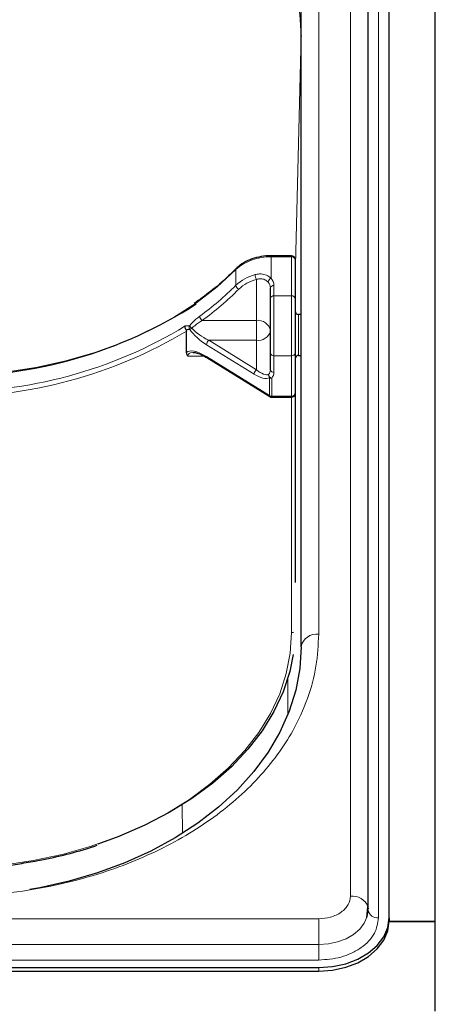
# Model space of a CAD drawing. Units: millimetres. Extents: x 0 to 210, y 0 to 297.
# Drawn here: x 88 to 91, y 246 to 253 of the extents above; entities that cross this region are included whole.
import ezdxf

# ---------------------------------------------------------------- set-up
doc = ezdxf.new("R2010")
doc.units = ezdxf.units.MM
doc.styles.add('SLDTEXTSTYLE0', font='TXT', dxfattribs={"width": 0.75})
doc.dimstyles.new('SLDDIMSTYLE0', dxfattribs={"dimtxt": 3.5, "dimasz": 3.302, "dimexe": 0, "dimexo": 0.0625, "dimgap": 0.875, "dimtad": 1, "dimdec": 0, "dimlfac": 20, "dimrnd": 1e-09, "dimzin": 12, "dimdsep": 46, "dimtxsty": 'SLDTEXTSTYLE0', "dimsah": 1, "dimcen": 0.09, "dimadec": 0, "dimazin": 3, "dimtol": 1, "dimtp": 3, "dimtm": 3, "dimtfac": 1, "dimtdec": 0, "dimtofl": 0, "dimtmove": 0, "dimatfit": 3, "dimfxl": 0, "dimfrac": 2, "dimtolj": 1, "dimarcsym": 0})

# ---------------------------------------------------------------- blocks, each defined once
blk = doc.blocks.new('_D_6')
at = {"color": 7, "linetype": 'Continuous', "lineweight": 0}
for p, q in [((92.6512, 267.5481), (109.4828, 267.5481)), ((108.4828, 193.6538), (108.4828, 267.5481)), ((90.9578, 193.6538), (109.4828, 193.6538))]:
    blk.add_line(p, q, dxfattribs=at)
at = {"color": 7, "linetype": 'Continuous', "lineweight": 18}
for points in [[(108.4828, 267.5481), (107.9748, 264.2461), (108.9908, 264.2461)], [(108.4828, 193.6538), (108.9908, 196.9558), (107.9748, 196.9558)]]:
    blk.add_solid(points, dxfattribs=at)
at = {"color": 7, "linetype": 'Continuous', "lineweight": 18, "char_height": 3.5, "attachment_point": 1, "rotation": 90, "style": 'SLDTEXTSTYLE0'}
for s, insert in [('±3', (103.9711, 236.0214)), ('1478', (103.9711, 224.3645))]:
    blk.add_mtext(s, dxfattribs=dict(at, insert=insert))

msp = doc.modelspace()

# ---------------------------------------------------------------- linework, layer by layer
at = {"color": 7, "linetype": 'Continuous', "lineweight": 25}
for p, q in [((90.80781, 246.41127), (90.80781, 256.27541)), ((90.33316, 247.13775), (90.33316, 255.7998)), ((90.48281, 247.07411), (90.48281, 255.73616)), ((89.85781, 248.9939), (89.85781, 253.94365)), ((89.85781, 253.32564), (89.8578, 253.32162)), ((89.79031, 251.7646), (89.64465, 251.7646)), ((89.81531, 251.7396), (89.81531, 251.46312)), ((89.64031, 251.46312), (89.64031, 251.53685)), ((89.64031, 251.07459), (89.64031, 251.46312)), ((89.81531, 251.46312), (89.81531, 251.07459)), ((89.85781, 251.34861), (89.84031, 251.34861)), ((89.04443, 251.07875), (89.04443, 251.23043)), ((89.18934, 251.04268), (89.63625, 250.7662)), ((89.64031, 250.95636), (89.64031, 251.07459)), ((89.81531, 251.07459), (89.81531, 250.78746)), ((89.84031, 251.05861), (89.85781, 251.05861)), ((89.6494, 250.76246), (89.79031, 250.76246)), ((89.81531, 250.78746), (89.81531, 249.44901)), ((90.32377, 247.07526), (90.33153, 247.15197)), ((90.33259, 247.12714), (90.33281, 247.13112)), ((90.48281, 247.07411), (90.48281, 247.04936)), ((90.48278, 247.04598), (90.80781, 247.04598)), ((90.48281, 247.04936), (90.80781, 247.04936)), ((82.88281, 246.72055), (89.98281, 246.72055)), ((82.88281, 246.6958), (89.98281, 246.6958))]:
    msp.add_line(p, q, dxfattribs=at)
at = {"color": 8, "linetype": 'Continuous', "lineweight": 18}
for p, q in [((90.20816, 247.22613), (90.20816, 255.88819)), ((90.40759, 255.73616), (90.40759, 247.07411)), ((89.98281, 249.08229), (89.98281, 254.03204)), ((89.85779, 253.32422), (89.81531, 251.60325)), ((89.85779, 251.34861), (89.85779, 253.32422)), ((89.85779, 253.32422), (89.8578, 253.32162)), ((89.64465, 251.75649), (89.64465, 251.7646)), ((89.64465, 251.75649), (89.64465, 251.60449)), ((89.79031, 251.75649), (89.64465, 251.75649)), ((89.79031, 251.75649), (89.79031, 251.7646)), ((89.79031, 251.48001), (89.79031, 251.75649)), ((89.39481, 251.55542), (89.39481, 251.66601)), ((89.54031, 251.30656), (89.54031, 251.59669)), ((89.66531, 251.55374), (89.66531, 251.48001)), ((89.66531, 251.48001), (89.66531, 251.05615)), ((89.66531, 251.48001), (89.79031, 251.48001)), ((89.79031, 251.05615), (89.79031, 251.48001)), ((89.84031, 251.34861), (89.84031, 251.30157)), ((89.15671, 251.30656), (89.54031, 251.30656)), ((89.54031, 251.30656), (89.54031, 251.16528)), ((89.84031, 251.30157), (89.84031, 251.05861)), ((89.52424, 250.92528), (89.18643, 251.13427)), ((89.2025, 251.16528), (89.54031, 250.95629)), ((89.54031, 251.16528), (89.2025, 251.16528)), ((89.54031, 250.95629), (89.54031, 251.16528)), ((89.16959, 251.05322), (89.05353, 251.05322)), ((89.18643, 251.04982), (89.63333, 250.77334)), ((89.79031, 251.05615), (89.66531, 251.05615)), ((89.66531, 251.05615), (89.66531, 250.93793)), ((89.79031, 250.76903), (89.79031, 251.05615)), ((89.85779, 248.98728), (89.85779, 251.05861)), ((89.63333, 250.77334), (89.63333, 250.90102)), ((89.6494, 250.89671), (89.6494, 250.76903)), ((89.6494, 250.76903), (89.79031, 250.76903)), ((89.6494, 250.76903), (89.6494, 250.76246)), ((89.79031, 250.76246), (89.79031, 250.76903)), ((89.79031, 249.09401), (89.79031, 250.76246)), ((89.76256, 248.76733), (89.7643, 248.51495)), ((89.01455, 247.87359), (89.01594, 247.67091)), ((82.88281, 247.06679), (89.98281, 247.06679)), ((89.98281, 247.06679), (89.98281, 246.88363)), ((82.88281, 246.88363), (89.98281, 246.88363)), ((89.98281, 246.77373), (89.98281, 246.88363)), ((89.98281, 246.77373), (82.88281, 246.77373)), ((89.98281, 246.72055), (89.98281, 246.6958))]:
    msp.add_line(p, q, dxfattribs=at)
at = {"color": 8, "linetype": 'Continuous', "lineweight": 18, "flags": 128}
for points in [[(87.36248, 255.09269), (87.58036, 255.08568), (87.79653, 255.06526), (88.00937, 255.0316), (88.21725, 254.98495), (88.41859, 254.92567), (88.61186, 254.8542), (88.79558, 254.7711), (88.96836, 254.67699), (89.12888, 254.57259), (89.27592, 254.45869), (89.40837, 254.33617), (89.5252, 254.20595), (89.62555, 254.06902), (89.70863, 253.92643), (89.77383, 253.77926), (89.82063, 253.62864), (89.8487, 253.4757), (89.8578, 253.32162)], [(89.39481, 251.66601), (89.26283, 251.54408), (89.11525, 251.43059), (88.95326, 251.32647), (88.77814, 251.23255), (88.5913, 251.14957), (88.39423, 251.0782), (88.18851, 251.01901), (87.97579, 250.97248), (87.75776, 250.93897), (87.53618, 250.91876), (87.31281, 250.91201)], [(87.31531, 247.42192), (87.53102, 247.42828), (87.74508, 247.44732), (87.95588, 247.4789), (88.16181, 247.52276), (88.36129, 247.57858), (88.55281, 247.64594), (88.73491, 247.72431), (88.9062, 247.81311), (89.06539, 247.91166), (89.21127, 248.01921), (89.34271, 248.13494), (89.45872, 248.25796), (89.55842, 248.38735), (89.64104, 248.52212), (89.70597, 248.66124), (89.7527, 248.80365), (89.78089, 248.94827), (89.79031, 249.09401)], [(89.98281, 246.88363), (90.05109, 246.88838), (90.11674, 246.90247), (90.17725, 246.92534), (90.23029, 246.95612), (90.27382, 246.99362), (90.30616, 247.03641), (90.32449, 247.0775)]]:
    msp.add_lwpolyline(points, dxfattribs=at)
at = {"color": 7, "linetype": 'Continuous', "lineweight": 25, "flags": 128}
for points in [[(89.85781, 248.9939), (89.84829, 248.83983), (89.81982, 248.68693), (89.77262, 248.53637), (89.70704, 248.38929), (89.62357, 248.24681), (89.52287, 248.11002), (89.40569, 247.97995), (89.27292, 247.8576), (89.12557, 247.7439), (88.96477, 247.63971), (88.79175, 247.54583), (88.60781, 247.46297), (88.41435, 247.39176), (88.21286, 247.33274), (88.00485, 247.28637), (87.93412, 247.27375)], [(89.80215, 248.93941), (89.77732, 248.81915), (89.73012, 248.6753), (89.66454, 248.53477), (89.58107, 248.39865), (89.48037, 248.26795), (89.36319, 248.14368), (89.23042, 248.02679), (89.08307, 247.91815), (88.92227, 247.81861), (88.74925, 247.72891), (88.56531, 247.64974), (88.41501, 247.59564)], [(90.32449, 247.0775), (90.32608, 247.08283), (90.33281, 247.13112)], [(90.33155, 247.15187), (90.33209, 247.14926), (90.33316, 247.13775)], [(89.98281, 246.72055), (90.08035, 246.72735), (90.17415, 246.74747), (90.26059, 246.78014), (90.33636, 246.82411), (90.39854, 246.87768), (90.44475, 246.93881), (90.4732, 247.00513), (90.48281, 247.07411)], [(89.98281, 246.6958), (90.08035, 246.7026), (90.17415, 246.72272), (90.26059, 246.75539), (90.33636, 246.79936), (90.39854, 246.85293), (90.44475, 246.91406), (90.4732, 246.98038), (90.48281, 247.04936)]]:
    msp.add_lwpolyline(points, dxfattribs=at)
at = {"color": 8, "linetype": 'Continuous', "lineweight": 18}
for centre, radius, start, end in [((89.63159, 251.40236), 0.35437, 87.888715, 131.927436), ((89.7937, 251.73457), 0.02218, 13.104126, 98.810723), ((89.4061, 251.66652), 0.0113, 137.21256, 182.551874), ((89.6053, 251.33581), 0.30419, 104.171914, 133.784753), ((89.60857, 251.32633), 0.27884, 104.171914, 133.784753), ((89.60604, 251.63335), 0.07527, 181.979788, 209.146987), ((89.65884, 251.57196), 0.03549, 113.570737, 171.106033), ((89.58912, 251.55231), 0.0762, 1.07837, 43.218458), ((87.96631, 252.96887), 2.00959, 305.681332, 315.303359), ((87.97284, 252.95523), 2.02969, 305.681332, 315.303359), ((89.42917, 251.55948), 0.0346, 186.735445, 246.961647), ((89.57936, 251.53571), 0.06096, 1.07837, 43.218458), ((89.66191, 251.53182), 0.02218, 81.189277, 166.895874), ((89.66191, 251.4581), 0.02218, 81.189277, 166.895874), ((89.7937, 251.4581), 0.02218, 13.104126, 98.810723), ((89.17825, 251.34023), 0.03996, 185.303858, 237.391527), ((87.36951, 254.01473), 3.21381, 268.988957, 301.240377), ((89.09426, 251.25624), 0.03061, 157.855256, 208.539212), ((89.15449, 251.34365), 0.11664, 220.583578, 232.47186), ((89.02704, 251.32784), 0.09519, 295.064205, 306.330952), ((89.55172, 251.21736), 0.08993, 9.909587, 97.289392), ((87.36418, 254.03546), 3.26977, 269.099672, 300.922096), ((89.55389, 251.25295), 0.08872, 261.189277, 346.895874), ((89.23397, 251.1293), 0.0478, 131.178111, 174.033757), ((89.66245, 251.07846), 0.02248, 189.909587, 277.289392), ((89.79316, 251.07846), 0.02248, 262.710608, 350.090413), ((89.57178, 250.92031), 0.0478, 131.178111, 174.033757), ((89.65482, 250.91846), 0.02767, 169.761164, 219.078354), ((89.58859, 250.95737), 0.05173, 318.929415, 358.880622), ((89.65991, 250.92757), 0.0326, 187.372127, 251.192107), ((89.64905, 250.92749), 0.03078, 239.298555, 270.658917), ((89.66245, 250.96023), 0.02248, 189.909587, 277.289392), ((89.60066, 250.93919), 0.06466, 318.929415, 358.880622), ((89.6408, 250.77222), 0.00755, 171.501693, 232.937762), ((89.64905, 250.79981), 0.03078, 239.298555, 270.658917), ((89.79316, 250.79133), 0.02248, 262.710608, 350.090413), ((89.79073, 249.12449), 0.03049, 269.203107, 301.374362), ((89.96718, 248.9718), 0.11158, 81.950533, 168.578246), ((90.22276, 247.11076), 0.11629, 20.701391, 97.215857), ((90.39775, 247.13973), 0.06636, 190.939745, 278.531476)]:
    msp.add_arc(centre, radius, start, end, dxfattribs=at)
at = {"color": 7, "linetype": 'Continuous', "lineweight": 25}
for centre, radius, start, end in [((89.79031, 251.7396), 0.025, 0, 90), ((87.37978, 254.11278), 3.19964, 269.054749, 302.801353), ((89.84031, 251.37361), 0.025, 180, 270), ((89.19389, 251.0487), 0.00755, 171.501693, 232.937762), ((89.84031, 251.03361), 0.025, 90, 180), ((89.6494, 250.78746), 0.025, 238.257029, 270), ((89.79031, 250.78746), 0.025, 270, 0)]:
    msp.add_arc(centre, radius, start, end, dxfattribs=at)
at = {"color": 8, "linetype": 'Continuous', "lineweight": 18}
for centre, major_axis, ratio, start_param, end_param in [((87.31281, 253.56729), (2.33308, -2.0646), 0.4350418, 5.8405328, 5.8570168), ((87.29674, 253.55317), (2.35679, -2.07023), 0.4377202, 5.8422422, 5.856599), ((89.18643, 251.21872), (0.14266, -0.11257), 0.380937, 4.0784038, 5.0043733), ((89.2025, 251.23284), (0.14588, -0.08588), 0.3511912, 3.9902857, 4.9162552), ((89.18643, 250.96537), (0.14266, -0.11257), 0.380937, 1.8627806, 3.1264593), ((89.2025, 250.97949), (0.14588, -0.08588), 0.3511912, 2.635922, 3.3454588), ((89.52424, 251.00973), (0.11667, -0.10249), 0.4377202, 5.0794615, 6.1403593), ((89.54031, 251.02385), (-0.09321, 0.09655), 0.3751181, 1.9413954, 3.0022932)]:
    msp.add_ellipse(centre, major_axis=major_axis, ratio=ratio, start_param=start_param, end_param=end_param, dxfattribs=at)
at = {"color": 7, "linetype": 'Continuous', "lineweight": 25}
for points, knots in [([(89.64465, 251.7646), (89.63248, 251.76429), (89.59732, 251.7634), (89.54014, 251.75347), (89.47791, 251.73157), (89.43009, 251.70402), (89.40685, 251.68255), (89.39781, 251.6742)], [0, 0, 0, 0, 0.1265896, 0.3656587, 0.605706, 0.8466438, 1, 1, 1, 1]), ([(89.39781, 251.6742), (89.37831, 251.65494), (89.3216, 251.59894), (89.22398, 251.51477), (89.13863, 251.4544), (89.0989, 251.4263)], [0, 0, 0, 0, 0.2188095, 0.6363417, 1, 1, 1, 1]), ([(89.04134, 251.24067), (89.03999, 251.24314), (89.0373, 251.24808), (89.03546, 251.25659), (89.0355, 251.26279), (89.0361, 251.26608), (89.03627, 251.26683), (89.03629, 251.26692)], [0, 0, 0, 0, 0.2990379, 0.5977474, 0.9047379, 0.9891072, 1, 1, 1, 1]), ([(89.04134, 251.24067), (89.04154, 251.24035), (89.04241, 251.23894), (89.04382, 251.23572), (89.04439, 251.23265), (89.04442, 251.2308), (89.04443, 251.23043)], [0, 0, 0, 0, 0.0881993, 0.3880023, 0.8766151, 1, 1, 1, 1]), ([(89.05353, 251.05322), (89.05346, 251.05331), (89.05176, 251.05562), (89.04651, 251.06375), (89.04529, 251.07249), (89.04443, 251.07875)], [0, 0, 0, 0, 0.01144146, 0.29345818, 1, 1, 1, 1]), ([(89.09277, 251.07874), (89.09703, 251.0788), (89.10901, 251.07898), (89.14139, 251.06868), (89.17007, 251.05444), (89.18719, 251.044), (89.18934, 251.04268)], [0, 0, 0, 0, 0.18671357, 0.52556248, 0.94020213, 1, 1, 1, 1]), ([(87.93703, 247.46987), (87.96049, 247.47361), (88.0485, 247.48762), (88.19628, 247.5233), (88.3312, 247.55916), (88.40052, 247.58393), (88.4112, 247.58775)], [0, 0, 0, 0, 0.14284883, 0.53564161, 0.92847006, 1, 1, 1, 1]), ([(87.31531, 247.41535), (87.3502, 247.41564), (87.45134, 247.41649), (87.61824, 247.42641), (87.79122, 247.4442), (87.8962, 247.46268), (87.93703, 247.46987)], [0, 0, 0, 0, 0.16650507, 0.48261847, 0.79880209, 1, 1, 1, 1])]:
    msp.add_open_spline(points, degree=3, knots=knots, dxfattribs=at)
at = {"color": 8, "linetype": 'Continuous', "lineweight": 18}
for points, knots in [([(89.53082, 251.63075), (89.54174, 251.63297), (89.56631, 251.63799), (89.60449, 251.63184), (89.63096, 251.61762), (89.64226, 251.60678), (89.64465, 251.60449)], [0, 0, 0, 0, 0.2596939, 0.5842062, 0.91215, 1, 1, 1, 1]), ([(89.62378, 251.57745), (89.62203, 251.57928), (89.61388, 251.58781), (89.59459, 251.59913), (89.56619, 251.60351), (89.5483, 251.59879), (89.54031, 251.59669)], [0, 0, 0, 0, 0.0899099, 0.4196994, 0.7409284, 1, 1, 1, 1]), ([(89.06591, 251.26777), (89.07229, 251.27522), (89.09538, 251.30213), (89.12038, 251.32209), (89.13846, 251.33653)], [0, 0, 0, 0, 0.2764787, 1, 1, 1, 1]), ([(89.15671, 251.30656), (89.13852, 251.29498), (89.11346, 251.27901), (89.0899, 251.25715), (89.08344, 251.25115)], [0, 0, 0, 0, 0.7258498, 1, 1, 1, 1]), ([(89.98281, 249.08229), (89.97904, 249.00684), (89.9714, 248.8536), (89.90838, 248.62388), (89.81298, 248.41378), (89.6926, 248.22699), (89.55769, 248.06372), (89.39895, 247.90985), (89.21724, 247.76748), (89.01589, 247.63898), (88.79829, 247.52674), (88.56739, 247.43134), (88.30323, 247.34622), (88.0061, 247.27877), (87.68124, 247.2342), (87.46451, 247.22879), (87.35781, 247.22613)], [0, 0, 0, 0, 0.0776283, 0.157664, 0.2399513, 0.3042759, 0.3686069, 0.4343002, 0.5, 0.5656933, 0.6313931, 0.6957177, 0.7600486, 0.8423303, 0.9223688, 1, 1, 1, 1]), ([(89.98281, 247.06679), (90.01115, 247.06891), (90.05476, 247.07219), (90.10723, 247.09206), (90.14333, 247.11262), (90.17242, 247.13815), (90.20052, 247.17525), (90.20515, 247.20609), (90.20816, 247.22613)], [0, 0, 0, 0, 0.2394568, 0.3683607, 0.5, 0.6316393, 0.7605432, 1, 1, 1, 1]), ([(90.40759, 247.07411), (90.40192, 247.03632), (90.39319, 246.97819), (90.34022, 246.90826), (90.2854, 246.86014), (90.21734, 246.82138), (90.11844, 246.78392), (90.03624, 246.77775), (89.98281, 246.77373)], [0, 0, 0, 0, 0.2394568, 0.3683607, 0.5, 0.6316393, 0.7605432, 1, 1, 1, 1])]:
    msp.add_open_spline(points, degree=3, knots=knots, dxfattribs=at)

# ---------------------------------------------------------------- dimensions: what is measured, and where the dimension line sits
at = {"color": 7, "linetype": 'Continuous', "lineweight": 18}
dim = msp.add_linear_dim(base=(108.48281, 267.54811), p1=(89.95781, 193.6538), p2=(91.65125, 267.54811), angle=90, dimstyle='SLDDIMSTYLE0', dxfattribs=at)
dim.commit()
dim.dimension.update_dxf_attribs({"geometry": '_D_6', "text_midpoint": (108.48281, 232.75721), "dimtype": 160})

doc.saveas('drawing.dxf')
